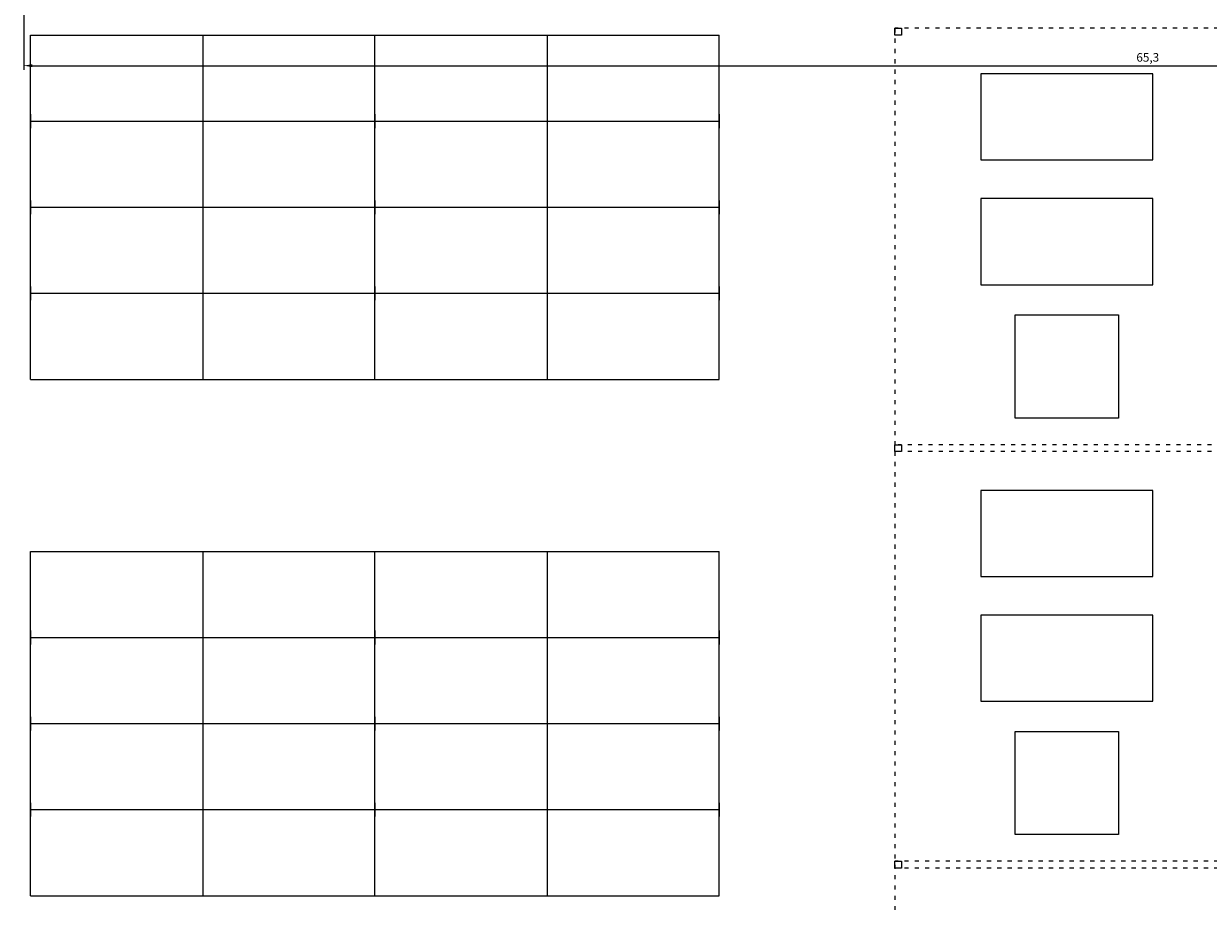
# Model space of a CAD drawing. Units: millimetres. Extents: x 292 to 996, y 182 to 472.
# Drawn here: x 405 to 439, y 354 to 380 of the extents above; entities that cross this region are included whole.
import ezdxf

# ---------------------------------------------------------------- set-up
doc = ezdxf.new("R2010")
doc.units = ezdxf.units.MM
doc.header["$LTSCALE"] = 0.01
doc.linetypes.add('ACAD_ISO03W100', pattern=[30, 12, -18])
for name, color, linetype in [('Acotacion', 2, 'Continuous'), ('Aparcamientos', 1, 'Continuous'), ('Dibujo Planta', 7, 'Continuous'), ('ZONA DESCONTAMINACION', 5, 'Continuous')]:
    doc.layers.add(name, color=color, linetype=linetype)
doc.dimstyles.new('ISO-25', dxfattribs={"dimscale": 0.1, "dimtxt": 2.5, "dimasz": 2.5, "dimexe": 1.25, "dimexo": 0.625, "dimtad": 1, "dimtxsty": 'Standard', "dimcen": 2.5, "dimadec": 0, "dimazin": 0, "dimtfac": 1, "dimtmove": 0, "dimatfit": 3, "dimfxl": 0, "dimarcsym": 0})

# ---------------------------------------------------------------- blocks, each defined once
blk = doc.blocks.new('*D110')
at = {"layer": 'Acotacion', "color": 0, "lineweight": -2}
for p, q in [((404.69, 385.335), (404.69, 378.386)), ((469.99, 385.335), (469.99, 378.386)), ((404.94, 378.511), (469.74, 378.511))]:
    blk.add_line(p, q, dxfattribs=at)
at = {"layer": 'Acotacion', "color": 0}
for points in [[(404.94, 378.553), (404.94, 378.47), (404.69, 378.511)], [(469.74, 378.553), (469.74, 378.47), (469.99, 378.511)]]:
    blk.add_solid(points, dxfattribs=at)
at = {"layer": 'Defpoints', "color": 0}
for p in [(404.69, 385.398), (469.99, 385.398), (469.99, 378.511)]:
    blk.add_point(p, dxfattribs=at)
at = {"layer": 'Acotacion', "color": 0, "insert": (437.34, 378.72), "char_height": 0.25, "attachment_point": 5}
blk.add_mtext('65,3', dxfattribs=at)

msp = doc.modelspace()

# ---------------------------------------------------------------- linework, layer by layer
at = {"layer": 'Aparcamientos'}
for p, q in [((404.89, 379.398), (414.89, 379.398)), ((404.89, 369.398), (404.89, 379.398)), ((409.89, 379.398), (409.89, 369.398)), ((414.89, 379.398), (424.89, 379.398)), ((414.89, 369.398), (414.89, 379.398)), ((419.89, 379.398), (419.89, 369.398)), ((424.89, 369.398), (424.89, 379.398)), ((404.89, 377.098), (404.89, 376.698)), ((404.89, 376.898), (414.89, 376.898)), ((414.89, 377.098), (414.89, 376.698)), ((414.89, 377.098), (414.89, 376.698)), ((414.89, 376.898), (424.89, 376.898)), ((424.89, 377.098), (424.89, 376.698)), ((424.89, 377.098), (424.89, 376.698)), ((404.89, 374.598), (404.89, 374.198)), ((404.89, 374.398), (414.89, 374.398)), ((414.89, 374.598), (414.89, 374.198)), ((414.89, 374.598), (414.89, 374.198)), ((414.89, 374.398), (424.89, 374.398)), ((424.89, 374.598), (424.89, 374.198)), ((424.89, 374.598), (424.89, 374.198)), ((404.89, 372.098), (404.89, 371.698)), ((414.89, 372.098), (414.89, 371.698)), ((414.89, 372.098), (414.89, 371.698)), ((424.89, 372.098), (424.89, 371.698)), ((424.89, 372.098), (424.89, 371.698)), ((404.89, 371.898), (414.89, 371.898)), ((414.89, 371.898), (424.89, 371.898)), ((404.89, 369.398), (414.89, 369.398)), ((414.89, 369.398), (424.89, 369.398)), ((404.89, 354.398), (404.89, 364.398)), ((404.89, 364.398), (414.89, 364.398)), ((409.89, 364.398), (409.89, 354.398)), ((414.89, 364.398), (424.89, 364.398)), ((414.89, 354.398), (414.89, 364.398)), ((419.89, 364.398), (419.89, 354.398)), ((424.89, 354.398), (424.89, 364.398)), ((404.89, 362.098), (404.89, 361.698)), ((414.89, 362.098), (414.89, 361.698)), ((414.89, 362.098), (414.89, 361.698)), ((424.89, 362.098), (424.89, 361.698)), ((424.89, 362.098), (424.89, 361.698)), ((404.89, 361.898), (414.89, 361.898)), ((414.89, 361.898), (424.89, 361.898)), ((404.89, 359.598), (404.89, 359.198)), ((414.89, 359.598), (414.89, 359.198)), ((414.89, 359.598), (414.89, 359.198)), ((424.89, 359.598), (424.89, 359.198)), ((424.89, 359.598), (424.89, 359.198)), ((404.89, 359.398), (414.89, 359.398)), ((414.89, 359.398), (424.89, 359.398)), ((404.89, 357.098), (404.89, 356.698)), ((404.89, 356.898), (414.89, 356.898)), ((414.89, 357.098), (414.89, 356.698)), ((414.89, 357.098), (414.89, 356.698)), ((414.89, 356.898), (424.89, 356.898)), ((424.89, 357.098), (424.89, 356.698)), ((424.89, 357.098), (424.89, 356.698)), ((404.89, 354.398), (414.89, 354.398)), ((414.89, 354.398), (424.89, 354.398))]:
    msp.add_line(p, q, dxfattribs=at)
at = {"layer": 'Dibujo Planta'}
for p, q in [((429.99, 379.398), (429.99, 379.598)), ((429.99, 379.598), (430.19, 379.598)), ((430.19, 379.598), (430.19, 379.398)), ((430.19, 379.398), (429.99, 379.398)), ((429.99, 367.298), (429.99, 367.498)), ((429.99, 367.498), (430.19, 367.498)), ((430.19, 367.498), (430.19, 367.298)), ((430.19, 367.298), (429.99, 367.298)), ((429.99, 355.398), (430.19, 355.398)), ((429.99, 355.198), (429.99, 355.398)), ((430.19, 355.198), (429.99, 355.198)), ((430.19, 355.398), (430.19, 355.198))]:
    msp.add_line(p, q, dxfattribs=at)
at = {"layer": 'Dibujo Planta', "color": 4, "linetype": 'ACAD_ISO03W100'}
for p, q in [((439.99, 379.598), (429.99, 379.598)), ((429.99, 379.598), (429.99, 330.998)), ((440.09, 367.498), (430.09, 367.498)), ((440.09, 367.298), (430.09, 367.298)), ((439.99, 355.398), (429.99, 355.398)), ((439.99, 355.198), (429.99, 355.198))]:
    msp.add_line(p, q, dxfattribs=at)
at = {"layer": 'ZONA DESCONTAMINACION'}
for p, q in [((430.19, 379.398), (429.99, 379.398)), ((432.49, 378.273), (432.49, 375.773)), ((437.49, 378.273), (432.49, 378.273)), ((437.49, 375.773), (437.49, 378.273)), ((432.49, 375.773), (437.49, 375.773)), ((437.49, 374.648), (432.49, 374.648)), ((432.49, 374.648), (432.49, 372.148)), ((437.49, 372.148), (437.49, 374.648)), ((432.49, 372.148), (437.49, 372.148)), ((433.49, 371.273), (436.49, 371.273)), ((433.49, 368.273), (433.49, 371.273)), ((436.49, 371.273), (436.49, 368.273)), ((436.49, 368.273), (433.49, 368.273)), ((437.49, 366.173), (432.49, 366.173)), ((432.49, 366.173), (432.49, 363.673)), ((437.49, 363.673), (437.49, 366.173)), ((432.49, 363.673), (437.49, 363.673)), ((437.49, 362.548), (432.49, 362.548)), ((432.49, 362.548), (432.49, 360.048)), ((437.49, 360.048), (437.49, 362.548)), ((432.49, 360.048), (437.49, 360.048)), ((433.49, 359.173), (436.49, 359.173)), ((433.49, 356.173), (433.49, 359.173)), ((436.49, 359.173), (436.49, 356.173)), ((436.49, 356.173), (433.49, 356.173))]:
    msp.add_line(p, q, dxfattribs=at)

# ---------------------------------------------------------------- dimensions: what is measured, and where the dimension line sits
at = {"layer": 'Acotacion'}
dim = msp.add_linear_dim(base=(469.99, 378.511), p1=(404.69, 385.398), p2=(469.99, 385.398), dimstyle='ISO-25', dxfattribs=at)
dim.commit()
dim.dimension.update_dxf_attribs({"geometry": '*D110', "text_midpoint": (437.34, 378.72)})

doc.saveas('drawing.dxf')
